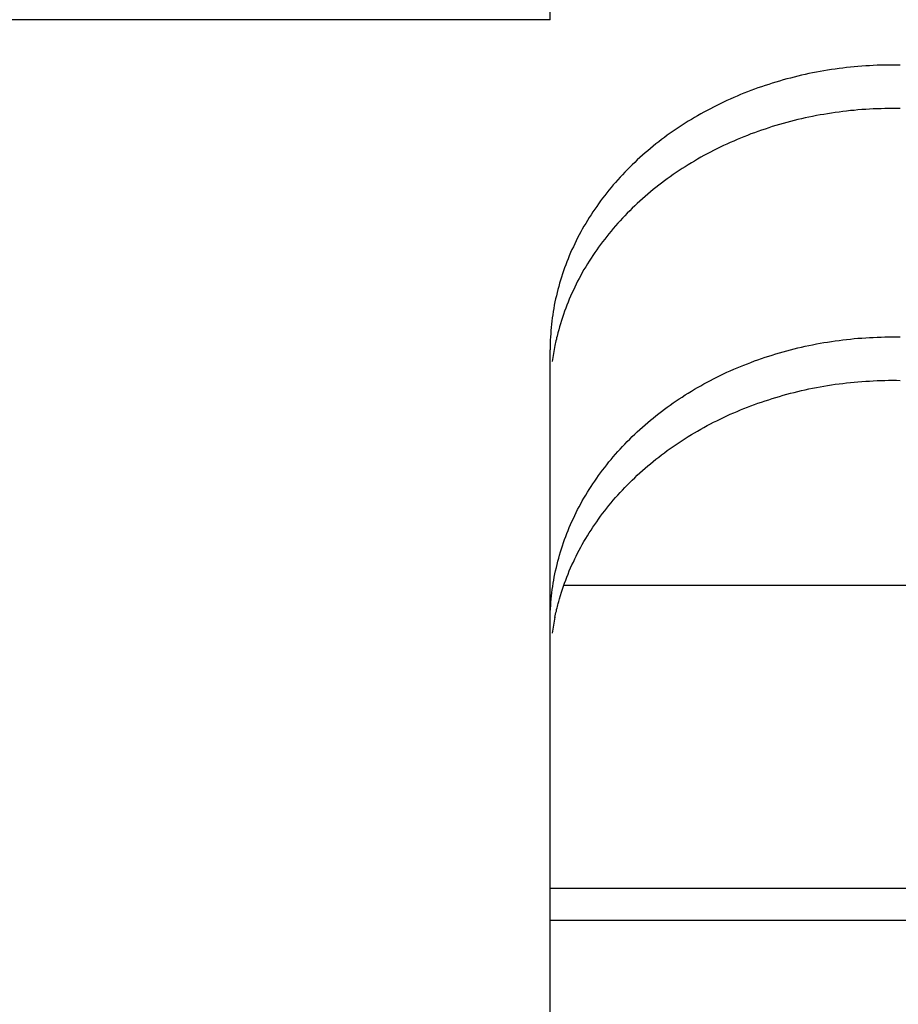
# Model space of a CAD drawing. Extents: x -390 to 1040, y -442 to 627.
# Drawn here: x 192 to 201, y -66 to -55 of the extents above; entities that cross this region are included whole.
import ezdxf

# ---------------------------------------------------------------- set-up
doc = ezdxf.new("R2010")
doc.units = 0
doc.header["$LTSCALE"] = 20
doc.layers.add('DETAIL', color=5, linetype='CONTINUOUS')

msp = doc.modelspace()

# ---------------------------------------------------------------- linework, layer by layer
at = {"layer": 'DETAIL', "color": 5, "linetype": 'CONTINUOUS'}
for p, q in [((197.819, -55.491), (197.819, -37.999)), ((197.819, -55.491), (177.286, -55.491)), ((200.468, -56.043), (200.43, -56.052)), ((200.506, -56.036), (200.468, -56.043)), ((200.468, -56.043), (200.468, -56.043)), ((200.545, -56.028), (200.506, -56.036)), ((200.583, -56.021), (200.545, -56.028)), ((200.545, -56.028), (200.545, -56.028)), ((200.622, -56.014), (200.583, -56.021)), ((200.66, -56.008), (200.622, -56.014)), ((200.622, -56.014), (200.622, -56.014)), ((200.699, -56.002), (200.66, -56.008)), ((200.738, -55.996), (200.699, -56.002)), ((200.699, -56.002), (200.699, -56.002)), ((200.777, -55.991), (200.738, -55.996)), ((200.815, -55.986), (200.777, -55.991)), ((200.777, -55.991), (200.777, -55.991)), ((200.854, -55.982), (200.815, -55.986)), ((200.893, -55.977), (200.854, -55.982)), ((200.854, -55.982), (200.854, -55.982)), ((200.932, -55.973), (200.893, -55.977)), ((200.971, -55.97), (200.932, -55.973)), ((200.932, -55.973), (200.932, -55.973)), ((201.011, -55.967), (200.971, -55.97)), ((201.05, -55.964), (201.011, -55.967)), ((201.011, -55.967), (201.011, -55.967)), ((201.089, -55.962), (201.05, -55.964)), ((201.128, -55.96), (201.089, -55.962)), ((201.089, -55.962), (201.089, -55.962)), ((201.168, -55.958), (201.128, -55.96)), ((201.207, -55.957), (201.168, -55.958)), ((201.168, -55.958), (201.168, -55.958)), ((201.246, -55.956), (201.207, -55.957)), ((201.285, -55.955), (201.246, -55.956)), ((201.246, -55.956), (201.246, -55.956)), ((201.325, -55.955), (201.285, -55.955)), ((201.364, -55.955), (201.325, -55.955)), ((201.325, -55.955), (201.325, -55.955)), ((201.403, -55.956), (201.364, -55.955)), ((200.093, -56.141), (200.057, -56.153)), ((200.13, -56.13), (200.093, -56.141)), ((200.093, -56.141), (200.093, -56.141)), ((200.167, -56.119), (200.13, -56.13)), ((200.204, -56.108), (200.167, -56.119)), ((200.167, -56.119), (200.167, -56.119)), ((200.242, -56.098), (200.204, -56.108)), ((200.279, -56.088), (200.242, -56.098)), ((200.242, -56.098), (200.242, -56.098)), ((200.317, -56.078), (200.279, -56.088)), ((200.355, -56.069), (200.317, -56.078)), ((200.317, -56.078), (200.317, -56.078)), ((200.393, -56.06), (200.355, -56.069)), ((200.43, -56.052), (200.393, -56.06)), ((200.393, -56.06), (200.393, -56.06)), ((199.804, -56.244), (199.768, -56.258)), ((199.839, -56.23), (199.804, -56.244)), ((199.804, -56.244), (199.804, -56.244)), ((199.875, -56.216), (199.839, -56.23)), ((199.911, -56.203), (199.875, -56.216)), ((199.875, -56.216), (199.875, -56.216)), ((199.947, -56.19), (199.911, -56.203)), ((199.984, -56.177), (199.947, -56.19)), ((199.947, -56.19), (199.947, -56.19)), ((200.02, -56.164), (199.984, -56.177)), ((200.057, -56.153), (200.02, -56.164)), ((200.02, -56.164), (200.02, -56.164)), ((199.595, -56.335), (199.561, -56.351)), ((199.63, -56.319), (199.595, -56.335)), ((199.595, -56.335), (199.595, -56.335)), ((199.664, -56.303), (199.63, -56.319)), ((199.699, -56.288), (199.664, -56.303)), ((199.664, -56.303), (199.664, -56.303)), ((199.734, -56.273), (199.699, -56.288)), ((199.768, -56.258), (199.734, -56.273)), ((199.734, -56.273), (199.734, -56.273)), ((199.394, -56.437), (199.361, -56.455)), ((199.427, -56.419), (199.394, -56.437)), ((199.394, -56.437), (199.394, -56.437)), ((199.46, -56.402), (199.427, -56.419)), ((199.493, -56.385), (199.46, -56.402)), ((199.46, -56.402), (199.46, -56.402)), ((199.527, -56.368), (199.493, -56.385)), ((199.561, -56.351), (199.527, -56.368)), ((199.527, -56.368), (199.527, -56.368)), ((200.699, -56.447), (200.66, -56.453)), ((200.738, -56.441), (200.699, -56.447)), ((200.699, -56.447), (200.699, -56.447)), ((200.777, -56.436), (200.738, -56.441)), ((200.815, -56.431), (200.777, -56.436)), ((200.777, -56.436), (200.777, -56.436)), ((200.854, -56.427), (200.815, -56.431)), ((200.893, -56.422), (200.854, -56.427)), ((200.854, -56.427), (200.854, -56.427)), ((200.932, -56.419), (200.893, -56.422)), ((200.971, -56.415), (200.932, -56.419)), ((200.932, -56.419), (200.932, -56.419)), ((201.011, -56.412), (200.971, -56.415)), ((201.05, -56.409), (201.011, -56.412)), ((201.011, -56.412), (201.011, -56.412)), ((201.089, -56.407), (201.05, -56.409)), ((201.128, -56.405), (201.089, -56.407)), ((201.089, -56.407), (201.089, -56.407)), ((201.168, -56.403), (201.128, -56.405)), ((201.207, -56.402), (201.168, -56.403)), ((201.168, -56.403), (201.168, -56.403)), ((201.246, -56.401), (201.207, -56.402)), ((201.285, -56.401), (201.246, -56.401)), ((201.246, -56.401), (201.246, -56.401)), ((201.325, -56.4), (201.285, -56.401)), ((201.364, -56.401), (201.325, -56.4)), ((201.325, -56.4), (201.325, -56.4)), ((201.403, -56.401), (201.364, -56.401)), ((199.201, -56.551), (199.17, -56.571)), ((199.233, -56.531), (199.201, -56.551)), ((199.201, -56.551), (199.201, -56.551)), ((199.265, -56.511), (199.233, -56.531)), ((199.297, -56.492), (199.265, -56.511)), ((199.265, -56.511), (199.265, -56.511)), ((199.329, -56.474), (199.297, -56.492)), ((199.361, -56.455), (199.329, -56.474)), ((199.329, -56.474), (199.329, -56.474)), ((200.242, -56.543), (200.204, -56.553)), ((200.279, -56.533), (200.242, -56.543)), ((200.242, -56.543), (200.242, -56.543)), ((200.317, -56.523), (200.279, -56.533)), ((200.355, -56.514), (200.317, -56.523)), ((200.317, -56.523), (200.317, -56.523)), ((200.393, -56.505), (200.355, -56.514)), ((200.43, -56.497), (200.393, -56.505)), ((200.393, -56.505), (200.393, -56.505)), ((200.468, -56.489), (200.43, -56.497)), ((200.506, -56.481), (200.468, -56.489)), ((200.468, -56.489), (200.468, -56.489)), ((200.545, -56.473), (200.506, -56.481)), ((200.583, -56.466), (200.545, -56.473)), ((200.545, -56.473), (200.545, -56.473)), ((200.622, -56.46), (200.583, -56.466)), ((200.66, -56.453), (200.622, -56.46)), ((200.622, -56.46), (200.622, -56.46)), ((199.079, -56.632), (199.049, -56.653)), ((199.109, -56.611), (199.079, -56.632)), ((199.079, -56.632), (199.079, -56.632)), ((199.139, -56.591), (199.109, -56.611)), ((199.17, -56.571), (199.139, -56.591)), ((199.139, -56.591), (199.139, -56.591)), ((199.911, -56.648), (199.875, -56.661)), ((199.947, -56.635), (199.911, -56.648)), ((199.984, -56.622), (199.947, -56.635)), ((199.947, -56.635), (199.947, -56.635)), ((200.02, -56.61), (199.984, -56.622)), ((200.057, -56.598), (200.02, -56.61)), ((200.02, -56.61), (200.02, -56.61)), ((200.093, -56.586), (200.057, -56.598)), ((200.13, -56.575), (200.093, -56.586)), ((200.093, -56.586), (200.093, -56.586)), ((200.167, -56.564), (200.13, -56.575)), ((200.204, -56.553), (200.167, -56.564)), ((200.167, -56.564), (200.167, -56.564)), ((198.931, -56.74), (198.903, -56.763)), ((198.96, -56.718), (198.931, -56.74)), ((198.989, -56.696), (198.96, -56.718)), ((198.96, -56.718), (198.96, -56.718)), ((199.019, -56.674), (198.989, -56.696)), ((199.049, -56.653), (199.019, -56.674)), ((199.019, -56.674), (199.019, -56.674)), ((199.664, -56.748), (199.63, -56.764)), ((199.699, -56.733), (199.664, -56.748)), ((199.664, -56.748), (199.664, -56.748)), ((199.734, -56.718), (199.699, -56.733)), ((199.768, -56.703), (199.734, -56.718)), ((199.734, -56.718), (199.734, -56.718)), ((199.804, -56.689), (199.768, -56.703)), ((199.839, -56.675), (199.804, -56.689)), ((199.804, -56.689), (199.804, -56.689)), ((199.875, -56.661), (199.839, -56.675)), ((199.875, -56.661), (199.875, -56.661)), ((198.818, -56.832), (198.791, -56.855)), ((198.846, -56.809), (198.818, -56.832)), ((198.874, -56.786), (198.846, -56.809)), ((198.846, -56.809), (198.846, -56.809)), ((198.903, -56.763), (198.874, -56.786)), ((198.903, -56.763), (198.903, -56.763)), ((199.46, -56.847), (199.427, -56.865)), ((199.493, -56.83), (199.46, -56.847)), ((199.46, -56.847), (199.46, -56.847)), ((199.527, -56.813), (199.493, -56.83)), ((199.561, -56.796), (199.527, -56.813)), ((199.527, -56.813), (199.527, -56.813)), ((199.595, -56.78), (199.561, -56.796)), ((199.63, -56.764), (199.595, -56.78)), ((199.595, -56.78), (199.595, -56.78)), ((198.685, -56.952), (198.66, -56.976)), ((198.711, -56.927), (198.685, -56.952)), ((198.685, -56.952), (198.685, -56.952)), ((198.738, -56.903), (198.711, -56.927)), ((198.764, -56.879), (198.738, -56.903)), ((198.738, -56.903), (198.738, -56.903)), ((198.791, -56.855), (198.764, -56.879)), ((198.791, -56.855), (198.791, -56.855)), ((199.297, -56.938), (199.265, -56.957)), ((199.329, -56.919), (199.297, -56.938)), ((199.361, -56.9), (199.329, -56.919)), ((199.329, -56.919), (199.329, -56.919)), ((199.394, -56.882), (199.361, -56.9)), ((199.427, -56.865), (199.394, -56.882)), ((199.394, -56.882), (199.394, -56.882)), ((198.584, -57.053), (198.56, -57.078)), ((198.609, -57.027), (198.584, -57.053)), ((198.584, -57.053), (198.584, -57.053)), ((198.634, -57.002), (198.609, -57.027)), ((198.66, -56.976), (198.634, -57.002)), ((198.634, -57.002), (198.634, -57.002)), ((199.139, -57.036), (199.109, -57.057)), ((199.17, -57.016), (199.139, -57.036)), ((199.139, -57.036), (199.139, -57.036)), ((199.201, -56.996), (199.17, -57.016)), ((199.233, -56.976), (199.201, -56.996)), ((199.201, -56.996), (199.201, -56.996)), ((199.265, -56.957), (199.233, -56.976)), ((199.265, -56.957), (199.265, -56.957)), ((198.512, -57.13), (198.489, -57.156)), ((198.536, -57.104), (198.512, -57.13)), ((198.56, -57.078), (198.536, -57.104)), ((198.536, -57.104), (198.536, -57.104)), ((198.989, -57.141), (198.96, -57.163)), ((199.019, -57.12), (198.989, -57.141)), ((199.049, -57.098), (199.019, -57.12)), ((199.019, -57.12), (199.019, -57.12)), ((199.079, -57.077), (199.049, -57.098)), ((199.109, -57.057), (199.079, -57.077)), ((199.079, -57.077), (199.079, -57.077)), ((198.421, -57.236), (198.399, -57.264)), ((198.444, -57.209), (198.421, -57.236)), ((198.466, -57.183), (198.444, -57.209)), ((198.444, -57.209), (198.444, -57.209)), ((198.489, -57.156), (198.466, -57.183)), ((198.489, -57.156), (198.489, -57.156)), ((198.846, -57.254), (198.818, -57.277)), ((198.874, -57.231), (198.846, -57.254)), ((198.846, -57.254), (198.846, -57.254)), ((198.903, -57.208), (198.874, -57.231)), ((198.931, -57.185), (198.903, -57.208)), ((198.903, -57.208), (198.903, -57.208)), ((198.96, -57.163), (198.931, -57.185)), ((198.96, -57.163), (198.96, -57.163)), ((198.336, -57.347), (198.316, -57.375)), ((198.356, -57.319), (198.336, -57.347)), ((198.378, -57.291), (198.356, -57.319)), ((198.356, -57.319), (198.356, -57.319)), ((198.399, -57.264), (198.378, -57.291)), ((198.399, -57.264), (198.399, -57.264)), ((198.738, -57.348), (198.711, -57.372)), ((198.764, -57.324), (198.738, -57.348)), ((198.738, -57.348), (198.738, -57.348)), ((198.791, -57.3), (198.764, -57.324)), ((198.818, -57.277), (198.791, -57.3)), ((198.791, -57.3), (198.791, -57.3)), ((198.276, -57.431), (198.257, -57.459)), ((198.296, -57.403), (198.276, -57.431)), ((198.276, -57.431), (198.276, -57.431)), ((198.316, -57.375), (198.296, -57.403)), ((198.316, -57.375), (198.316, -57.375)), ((198.634, -57.447), (198.609, -57.472)), ((198.66, -57.422), (198.634, -57.447)), ((198.634, -57.447), (198.634, -57.447)), ((198.685, -57.397), (198.66, -57.422)), ((198.711, -57.372), (198.685, -57.397)), ((198.685, -57.397), (198.685, -57.397)), ((198.201, -57.546), (198.184, -57.576)), ((198.22, -57.517), (198.201, -57.546)), ((198.201, -57.546), (198.201, -57.546)), ((198.238, -57.488), (198.22, -57.517)), ((198.257, -57.459), (198.238, -57.488)), ((198.238, -57.488), (198.238, -57.488)), ((198.536, -57.549), (198.512, -57.575)), ((198.56, -57.523), (198.536, -57.549)), ((198.536, -57.549), (198.536, -57.549)), ((198.584, -57.498), (198.56, -57.523)), ((198.609, -57.472), (198.584, -57.498)), ((198.584, -57.498), (198.584, -57.498)), ((198.149, -57.635), (198.133, -57.664)), ((198.166, -57.605), (198.149, -57.635)), ((198.184, -57.576), (198.166, -57.605)), ((198.166, -57.605), (198.166, -57.605)), ((198.444, -57.655), (198.421, -57.682)), ((198.466, -57.628), (198.444, -57.655)), ((198.444, -57.655), (198.444, -57.655)), ((198.489, -57.601), (198.466, -57.628)), ((198.512, -57.575), (198.489, -57.601)), ((198.489, -57.601), (198.489, -57.601)), ((198.086, -57.754), (198.071, -57.784)), ((198.101, -57.724), (198.086, -57.754)), ((198.117, -57.694), (198.101, -57.724)), ((198.101, -57.724), (198.101, -57.724)), ((198.133, -57.664), (198.117, -57.694)), ((198.133, -57.664), (198.133, -57.664)), ((198.378, -57.737), (198.356, -57.764)), ((198.399, -57.709), (198.378, -57.737)), ((198.421, -57.682), (198.399, -57.709)), ((198.399, -57.709), (198.399, -57.709)), ((198.043, -57.845), (198.029, -57.876)), ((198.057, -57.815), (198.043, -57.845)), ((198.043, -57.845), (198.043, -57.845)), ((198.071, -57.784), (198.057, -57.815)), ((198.071, -57.784), (198.071, -57.784)), ((198.296, -57.848), (198.276, -57.876)), ((198.316, -57.82), (198.296, -57.848)), ((198.336, -57.792), (198.316, -57.82)), ((198.316, -57.82), (198.316, -57.82)), ((198.356, -57.764), (198.336, -57.792)), ((198.356, -57.764), (198.356, -57.764)), ((198.003, -57.938), (197.991, -57.969)), ((198.016, -57.907), (198.003, -57.938)), ((198.029, -57.876), (198.016, -57.907)), ((198.016, -57.907), (198.016, -57.907)), ((198.238, -57.933), (198.22, -57.962)), ((198.257, -57.905), (198.238, -57.933)), ((198.238, -57.933), (198.238, -57.933)), ((198.276, -57.876), (198.257, -57.905)), ((198.276, -57.876), (198.276, -57.876)), ((197.956, -58.063), (197.946, -58.094)), ((197.967, -58.031), (197.956, -58.063)), ((197.979, -58), (197.967, -58.031)), ((197.967, -58.031), (197.967, -58.031)), ((197.991, -57.969), (197.979, -58)), ((197.991, -57.969), (197.991, -57.969)), ((198.166, -58.05), (198.149, -58.08)), ((198.184, -58.021), (198.166, -58.05)), ((198.166, -58.05), (198.166, -58.05)), ((198.201, -57.991), (198.184, -58.021)), ((198.22, -57.962), (198.201, -57.991)), ((198.201, -57.991), (198.201, -57.991)), ((197.925, -58.157), (197.916, -58.189)), ((197.935, -58.126), (197.925, -58.157)), ((197.925, -58.157), (197.925, -58.157)), ((197.946, -58.094), (197.935, -58.126)), ((197.946, -58.094), (197.946, -58.094)), ((198.117, -58.139), (198.101, -58.169)), ((198.133, -58.109), (198.117, -58.139)), ((198.149, -58.08), (198.133, -58.109)), ((198.133, -58.109), (198.133, -58.109)), ((197.898, -58.253), (197.89, -58.285)), ((197.907, -58.221), (197.898, -58.253)), ((197.916, -58.189), (197.907, -58.221)), ((197.907, -58.221), (197.907, -58.221)), ((198.057, -58.26), (198.043, -58.291)), ((198.071, -58.229), (198.057, -58.26)), ((198.086, -58.199), (198.071, -58.229)), ((198.071, -58.229), (198.071, -58.229)), ((198.101, -58.169), (198.086, -58.199)), ((198.101, -58.169), (198.101, -58.169)), ((197.875, -58.349), (197.869, -58.381)), ((197.883, -58.317), (197.875, -58.349)), ((197.875, -58.349), (197.875, -58.349)), ((197.89, -58.285), (197.883, -58.317)), ((197.89, -58.285), (197.89, -58.285)), ((198.016, -58.352), (198.003, -58.383)), ((198.029, -58.321), (198.016, -58.352)), ((198.016, -58.352), (198.016, -58.352)), ((198.043, -58.291), (198.029, -58.321)), ((198.043, -58.291), (198.043, -58.291)), ((197.856, -58.446), (197.851, -58.479)), ((197.862, -58.414), (197.856, -58.446)), ((197.869, -58.381), (197.862, -58.414)), ((197.862, -58.414), (197.862, -58.414)), ((197.979, -58.445), (197.967, -58.476)), ((197.991, -58.414), (197.979, -58.445)), ((198.003, -58.383), (197.991, -58.414)), ((197.991, -58.414), (197.991, -58.414)), ((197.841, -58.544), (197.837, -58.576)), ((197.846, -58.511), (197.841, -58.544)), ((197.841, -58.544), (197.841, -58.544)), ((197.851, -58.479), (197.846, -58.511)), ((197.851, -58.479), (197.851, -58.479)), ((197.946, -58.539), (197.935, -58.57)), ((197.956, -58.508), (197.946, -58.539)), ((197.946, -58.539), (197.946, -58.539)), ((197.967, -58.476), (197.956, -58.508)), ((197.967, -58.476), (197.967, -58.476)), ((197.83, -58.641), (197.827, -58.674)), ((197.833, -58.609), (197.83, -58.641)), ((197.837, -58.576), (197.833, -58.609)), ((197.833, -58.609), (197.833, -58.609)), ((197.907, -58.667), (197.902, -58.685)), ((197.915, -58.637), (197.907, -58.667)), ((197.907, -58.667), (197.907, -58.667)), ((197.925, -58.603), (197.915, -58.637)), ((197.935, -58.57), (197.925, -58.603)), ((197.925, -58.603), (197.925, -58.603)), ((197.823, -58.739), (197.821, -58.772)), ((197.825, -58.706), (197.823, -58.739)), ((197.823, -58.739), (197.823, -58.739)), ((197.827, -58.674), (197.825, -58.706)), ((197.827, -58.674), (197.827, -58.674)), ((197.883, -58.762), (197.879, -58.778)), ((197.886, -58.747), (197.883, -58.762)), ((197.883, -58.762), (197.883, -58.762)), ((197.89, -58.73), (197.886, -58.747)), ((197.895, -58.714), (197.89, -58.73)), ((197.89, -58.73), (197.89, -58.73)), ((197.898, -58.698), (197.895, -58.714)), ((197.902, -58.685), (197.898, -58.698)), ((197.898, -58.698), (197.898, -58.698)), ((200.815, -58.769), (200.854, -58.764)), ((200.854, -58.764), (200.893, -58.76)), ((200.854, -58.764), (200.854, -58.764)), ((200.893, -58.76), (200.932, -58.756)), ((200.932, -58.756), (200.971, -58.753)), ((200.932, -58.756), (200.932, -58.756)), ((200.971, -58.753), (201.011, -58.75)), ((201.011, -58.75), (201.05, -58.747)), ((201.011, -58.75), (201.011, -58.75)), ((201.05, -58.747), (201.089, -58.745)), ((201.089, -58.745), (201.128, -58.743)), ((201.089, -58.745), (201.089, -58.745)), ((201.128, -58.743), (201.168, -58.741)), ((201.168, -58.741), (201.207, -58.74)), ((201.168, -58.741), (201.168, -58.741)), ((201.207, -58.74), (201.246, -58.739)), ((201.246, -58.739), (201.285, -58.738)), ((201.246, -58.739), (201.246, -58.739)), ((201.285, -58.738), (201.325, -58.738)), ((201.325, -58.738), (201.325, -58.738)), ((201.325, -58.738), (201.364, -58.738)), ((201.364, -58.738), (201.403, -58.739)), ((197.82, -58.805), (197.819, -58.837)), ((197.819, -58.837), (197.819, -58.87)), ((197.821, -58.772), (197.82, -58.805)), ((197.82, -58.805), (197.82, -58.805)), ((197.872, -58.811), (197.869, -58.827)), ((197.875, -58.795), (197.872, -58.811)), ((197.879, -58.778), (197.875, -58.795)), ((197.875, -58.795), (197.875, -58.795)), ((200.279, -58.871), (200.317, -58.861)), ((200.317, -58.861), (200.355, -58.852)), ((200.317, -58.861), (200.317, -58.861)), ((200.355, -58.852), (200.393, -58.843)), ((200.393, -58.843), (200.43, -58.834)), ((200.393, -58.843), (200.393, -58.843)), ((200.43, -58.834), (200.468, -58.826)), ((200.468, -58.826), (200.506, -58.819)), ((200.468, -58.826), (200.468, -58.826)), ((200.506, -58.819), (200.545, -58.811)), ((200.545, -58.811), (200.583, -58.804)), ((200.545, -58.811), (200.545, -58.811)), ((200.583, -58.804), (200.622, -58.797)), ((200.622, -58.797), (200.66, -58.791)), ((200.622, -58.797), (200.622, -58.797)), ((200.66, -58.791), (200.699, -58.785)), ((200.699, -58.785), (200.738, -58.779)), ((200.699, -58.785), (200.699, -58.785)), ((200.738, -58.779), (200.777, -58.774)), ((200.777, -58.774), (200.815, -58.769)), ((200.777, -58.774), (200.777, -58.774)), ((197.819, -95.739), (197.819, -58.87)), ((199.947, -58.972), (199.984, -58.96)), ((199.984, -58.96), (200.02, -58.947)), ((200.02, -58.947), (200.057, -58.935)), ((200.02, -58.947), (200.02, -58.947)), ((200.057, -58.935), (200.093, -58.924)), ((200.093, -58.924), (200.13, -58.913)), ((200.093, -58.924), (200.093, -58.924)), ((200.13, -58.913), (200.167, -58.902)), ((200.167, -58.902), (200.204, -58.891)), ((200.167, -58.902), (200.167, -58.902)), ((200.204, -58.891), (200.242, -58.881)), ((200.242, -58.881), (200.279, -58.871)), ((200.242, -58.881), (200.242, -58.881)), ((199.664, -59.086), (199.699, -59.07)), ((199.699, -59.07), (199.734, -59.056)), ((199.734, -59.056), (199.768, -59.041)), ((199.734, -59.056), (199.734, -59.056)), ((199.768, -59.041), (199.804, -59.027)), ((199.804, -59.027), (199.839, -59.013)), ((199.804, -59.027), (199.804, -59.027)), ((199.839, -59.013), (199.875, -58.999)), ((199.875, -58.999), (199.911, -58.985)), ((199.875, -58.999), (199.875, -58.999)), ((199.911, -58.985), (199.947, -58.972)), ((199.947, -58.972), (199.947, -58.972)), ((199.46, -59.185), (199.493, -59.167)), ((199.493, -59.167), (199.527, -59.15)), ((199.527, -59.15), (199.561, -59.134)), ((199.527, -59.15), (199.527, -59.15)), ((199.561, -59.134), (199.595, -59.117)), ((199.595, -59.117), (199.63, -59.101)), ((199.595, -59.117), (199.595, -59.117)), ((199.63, -59.101), (199.664, -59.086)), ((199.664, -59.086), (199.664, -59.086)), ((199.297, -59.275), (199.329, -59.256)), ((199.329, -59.256), (199.361, -59.238)), ((199.329, -59.256), (199.329, -59.256)), ((199.361, -59.238), (199.394, -59.22)), ((199.394, -59.22), (199.427, -59.202)), ((199.394, -59.22), (199.394, -59.22)), ((199.427, -59.202), (199.46, -59.185)), ((199.46, -59.185), (199.46, -59.185)), ((200.43, -59.28), (200.468, -59.271)), ((200.468, -59.271), (200.506, -59.264)), ((200.468, -59.271), (200.468, -59.271)), ((200.506, -59.264), (200.545, -59.256)), ((200.545, -59.256), (200.583, -59.249)), ((200.545, -59.256), (200.545, -59.256)), ((200.583, -59.249), (200.622, -59.242)), ((200.622, -59.242), (200.66, -59.236)), ((200.622, -59.242), (200.622, -59.242)), ((200.66, -59.236), (200.699, -59.23)), ((200.699, -59.23), (200.738, -59.224)), ((200.699, -59.23), (200.699, -59.23)), ((200.738, -59.224), (200.777, -59.219)), ((200.777, -59.219), (200.815, -59.214)), ((200.777, -59.219), (200.777, -59.219)), ((200.815, -59.214), (200.854, -59.21)), ((200.854, -59.21), (200.893, -59.205)), ((200.854, -59.21), (200.854, -59.21)), ((200.893, -59.205), (200.932, -59.202)), ((200.932, -59.202), (200.971, -59.198)), ((200.932, -59.202), (200.932, -59.202)), ((200.971, -59.198), (201.011, -59.195)), ((201.011, -59.195), (201.05, -59.192)), ((201.011, -59.195), (201.011, -59.195)), ((201.05, -59.192), (201.089, -59.19)), ((201.089, -59.19), (201.128, -59.188)), ((201.089, -59.19), (201.089, -59.19)), ((201.128, -59.188), (201.168, -59.186)), ((201.168, -59.186), (201.207, -59.185)), ((201.168, -59.186), (201.168, -59.186)), ((201.207, -59.185), (201.246, -59.184)), ((201.246, -59.184), (201.285, -59.183)), ((201.246, -59.184), (201.246, -59.184)), ((201.285, -59.183), (201.325, -59.183)), ((201.325, -59.183), (201.325, -59.183)), ((201.325, -59.183), (201.364, -59.183)), ((201.364, -59.183), (201.403, -59.184)), ((199.139, -59.374), (199.17, -59.354)), ((199.17, -59.354), (199.201, -59.333)), ((199.201, -59.333), (199.233, -59.314)), ((199.201, -59.333), (199.201, -59.333)), ((199.233, -59.314), (199.265, -59.294)), ((199.265, -59.294), (199.297, -59.275)), ((199.265, -59.294), (199.265, -59.294)), ((200.057, -59.381), (200.093, -59.369)), ((200.093, -59.369), (200.13, -59.358)), ((200.093, -59.369), (200.093, -59.369)), ((200.13, -59.358), (200.167, -59.347)), ((200.167, -59.347), (200.204, -59.336)), ((200.167, -59.347), (200.167, -59.347)), ((200.204, -59.336), (200.242, -59.326)), ((200.242, -59.326), (200.279, -59.316)), ((200.242, -59.326), (200.242, -59.326)), ((200.279, -59.316), (200.317, -59.306)), ((200.317, -59.306), (200.355, -59.297)), ((200.317, -59.306), (200.317, -59.306)), ((200.355, -59.297), (200.393, -59.288)), ((200.393, -59.288), (200.43, -59.28)), ((200.393, -59.288), (200.393, -59.288)), ((198.989, -59.479), (199.019, -59.457)), ((199.019, -59.457), (199.049, -59.436)), ((199.019, -59.457), (199.019, -59.457)), ((199.049, -59.436), (199.079, -59.415)), ((199.079, -59.415), (199.109, -59.394)), ((199.079, -59.415), (199.079, -59.415)), ((199.109, -59.394), (199.139, -59.374)), ((199.139, -59.374), (199.139, -59.374)), ((199.768, -59.486), (199.804, -59.472)), ((199.804, -59.472), (199.839, -59.458)), ((199.804, -59.472), (199.804, -59.472)), ((199.839, -59.458), (199.875, -59.444)), ((199.875, -59.444), (199.911, -59.431)), ((199.875, -59.444), (199.875, -59.444)), ((199.911, -59.431), (199.947, -59.418)), ((199.947, -59.418), (199.984, -59.405)), ((199.947, -59.418), (199.947, -59.418)), ((199.984, -59.405), (200.02, -59.393)), ((200.02, -59.393), (200.057, -59.381)), ((200.02, -59.393), (200.02, -59.393)), ((198.846, -59.592), (198.874, -59.569)), ((198.874, -59.569), (198.903, -59.546)), ((198.903, -59.546), (198.931, -59.523)), ((198.903, -59.546), (198.903, -59.546)), ((198.931, -59.523), (198.96, -59.501)), ((198.96, -59.501), (198.989, -59.479)), ((198.96, -59.501), (198.96, -59.501)), ((199.561, -59.579), (199.595, -59.563)), ((199.595, -59.563), (199.63, -59.547)), ((199.595, -59.563), (199.595, -59.563)), ((199.63, -59.547), (199.664, -59.531)), ((199.664, -59.531), (199.699, -59.516)), ((199.664, -59.531), (199.664, -59.531)), ((199.699, -59.516), (199.734, -59.501)), ((199.734, -59.501), (199.768, -59.486)), ((199.734, -59.501), (199.734, -59.501)), ((198.738, -59.686), (198.764, -59.662)), ((198.764, -59.662), (198.791, -59.638)), ((198.791, -59.638), (198.818, -59.615)), ((198.791, -59.638), (198.791, -59.638)), ((198.818, -59.615), (198.846, -59.592)), ((198.846, -59.592), (198.846, -59.592)), ((199.361, -59.683), (199.394, -59.665)), ((199.394, -59.665), (199.427, -59.647)), ((199.394, -59.665), (199.394, -59.665)), ((199.427, -59.647), (199.46, -59.63)), ((199.46, -59.63), (199.493, -59.613)), ((199.46, -59.63), (199.46, -59.63)), ((199.493, -59.613), (199.527, -59.596)), ((199.527, -59.596), (199.561, -59.579)), ((199.527, -59.596), (199.527, -59.596)), ((198.634, -59.784), (198.66, -59.759)), ((198.66, -59.759), (198.685, -59.734)), ((198.685, -59.734), (198.711, -59.71)), ((198.685, -59.734), (198.685, -59.734)), ((198.711, -59.71), (198.738, -59.686)), ((198.738, -59.686), (198.738, -59.686)), ((199.201, -59.779), (199.233, -59.759)), ((199.233, -59.759), (199.265, -59.739)), ((199.265, -59.739), (199.297, -59.72)), ((199.265, -59.739), (199.265, -59.739)), ((199.297, -59.72), (199.329, -59.702)), ((199.329, -59.702), (199.361, -59.683)), ((199.329, -59.702), (199.329, -59.702)), ((198.536, -59.887), (198.56, -59.861)), ((198.56, -59.861), (198.584, -59.835)), ((198.584, -59.835), (198.609, -59.81)), ((198.584, -59.835), (198.584, -59.835)), ((198.609, -59.81), (198.634, -59.784)), ((198.634, -59.784), (198.634, -59.784)), ((199.049, -59.881), (199.079, -59.86)), ((199.079, -59.86), (199.109, -59.84)), ((199.079, -59.86), (199.079, -59.86)), ((199.109, -59.84), (199.139, -59.819)), ((199.139, -59.819), (199.17, -59.799)), ((199.139, -59.819), (199.139, -59.819)), ((199.17, -59.799), (199.201, -59.779)), ((199.201, -59.779), (199.201, -59.779)), ((198.444, -59.992), (198.466, -59.965)), ((198.466, -59.965), (198.489, -59.939)), ((198.489, -59.939), (198.512, -59.913)), ((198.489, -59.939), (198.489, -59.939)), ((198.512, -59.913), (198.536, -59.887)), ((198.536, -59.887), (198.536, -59.887)), ((198.903, -59.991), (198.931, -59.968)), ((198.931, -59.968), (198.96, -59.946)), ((198.96, -59.946), (198.989, -59.924)), ((198.96, -59.946), (198.96, -59.946)), ((198.989, -59.924), (199.019, -59.902)), ((199.019, -59.902), (199.049, -59.881)), ((199.019, -59.902), (199.019, -59.902)), ((198.356, -60.102), (198.378, -60.074)), ((198.378, -60.074), (198.399, -60.047)), ((198.399, -60.047), (198.421, -60.019)), ((198.399, -60.047), (198.399, -60.047)), ((198.421, -60.019), (198.444, -59.992)), ((198.444, -59.992), (198.444, -59.992)), ((198.791, -60.083), (198.818, -60.06)), ((198.818, -60.06), (198.846, -60.037)), ((198.846, -60.037), (198.874, -60.014)), ((198.846, -60.037), (198.846, -60.037)), ((198.874, -60.014), (198.903, -59.991)), ((198.903, -59.991), (198.903, -59.991)), ((198.296, -60.185), (198.316, -60.157)), ((198.316, -60.157), (198.336, -60.13)), ((198.316, -60.157), (198.316, -60.157)), ((198.336, -60.13), (198.356, -60.102)), ((198.356, -60.102), (198.356, -60.102)), ((198.685, -60.18), (198.711, -60.155)), ((198.711, -60.155), (198.738, -60.131)), ((198.738, -60.131), (198.764, -60.107)), ((198.738, -60.131), (198.738, -60.131)), ((198.764, -60.107), (198.791, -60.083)), ((198.791, -60.083), (198.791, -60.083)), ((198.22, -60.3), (198.238, -60.271)), ((198.238, -60.271), (198.257, -60.242)), ((198.238, -60.271), (198.238, -60.271)), ((198.257, -60.242), (198.276, -60.214)), ((198.276, -60.214), (198.296, -60.185)), ((198.276, -60.214), (198.276, -60.214)), ((198.584, -60.281), (198.609, -60.255)), ((198.609, -60.255), (198.634, -60.23)), ((198.634, -60.23), (198.66, -60.204)), ((198.634, -60.23), (198.634, -60.23)), ((198.66, -60.204), (198.685, -60.18)), ((198.685, -60.18), (198.685, -60.18)), ((198.166, -60.388), (198.184, -60.359)), ((198.184, -60.359), (198.201, -60.329)), ((198.201, -60.329), (198.22, -60.3)), ((198.201, -60.329), (198.201, -60.329)), ((198.489, -60.384), (198.512, -60.358)), ((198.512, -60.358), (198.536, -60.332)), ((198.536, -60.332), (198.56, -60.306)), ((198.536, -60.332), (198.536, -60.332)), ((198.56, -60.306), (198.584, -60.281)), ((198.584, -60.281), (198.584, -60.281)), ((198.101, -60.507), (198.117, -60.477)), ((198.117, -60.477), (198.133, -60.447)), ((198.133, -60.447), (198.149, -60.418)), ((198.133, -60.447), (198.133, -60.447)), ((198.149, -60.418), (198.166, -60.388)), ((198.166, -60.388), (198.166, -60.388)), ((198.399, -60.492), (198.421, -60.464)), ((198.421, -60.464), (198.444, -60.437)), ((198.444, -60.437), (198.466, -60.411)), ((198.444, -60.437), (198.444, -60.437)), ((198.466, -60.411), (198.489, -60.384)), ((198.489, -60.384), (198.489, -60.384)), ((198.057, -60.598), (198.071, -60.567)), ((198.071, -60.567), (198.086, -60.537)), ((198.071, -60.567), (198.071, -60.567)), ((198.086, -60.537), (198.101, -60.507)), ((198.101, -60.507), (198.101, -60.507)), ((198.316, -60.603), (198.336, -60.575)), ((198.336, -60.575), (198.356, -60.547)), ((198.356, -60.547), (198.378, -60.519)), ((198.356, -60.547), (198.356, -60.547)), ((198.378, -60.519), (198.399, -60.492)), ((198.399, -60.492), (198.399, -60.492)), ((198.016, -60.69), (198.029, -60.659)), ((198.029, -60.659), (198.043, -60.628)), ((198.043, -60.628), (198.057, -60.598)), ((198.043, -60.628), (198.043, -60.628)), ((198.257, -60.687), (198.276, -60.659)), ((198.276, -60.659), (198.296, -60.631)), ((198.276, -60.659), (198.276, -60.659)), ((198.296, -60.631), (198.316, -60.603)), ((198.316, -60.603), (198.316, -60.603)), ((197.967, -60.814), (197.979, -60.783)), ((197.979, -60.783), (197.991, -60.752)), ((197.991, -60.752), (198.003, -60.721)), ((197.991, -60.752), (197.991, -60.752)), ((198.003, -60.721), (198.016, -60.69)), ((198.016, -60.69), (198.016, -60.69)), ((198.184, -60.804), (198.201, -60.774)), ((198.201, -60.774), (198.22, -60.745)), ((198.201, -60.774), (198.201, -60.774)), ((198.22, -60.745), (198.238, -60.716)), ((198.238, -60.716), (198.257, -60.687)), ((198.238, -60.716), (198.238, -60.716)), ((197.935, -60.909), (197.946, -60.877)), ((197.946, -60.877), (197.956, -60.845)), ((197.946, -60.877), (197.946, -60.877)), ((197.956, -60.845), (197.967, -60.814)), ((197.967, -60.814), (197.967, -60.814)), ((198.133, -60.892), (198.149, -60.863)), ((198.149, -60.863), (198.166, -60.833)), ((198.166, -60.833), (198.184, -60.804)), ((198.166, -60.833), (198.166, -60.833)), ((197.907, -61.004), (197.916, -60.972)), ((197.916, -60.972), (197.925, -60.94)), ((197.925, -60.94), (197.935, -60.909)), ((197.925, -60.94), (197.925, -60.94)), ((198.071, -61.012), (198.086, -60.982)), ((198.086, -60.982), (198.101, -60.952)), ((198.101, -60.952), (198.117, -60.922)), ((198.101, -60.952), (198.101, -60.952)), ((198.117, -60.922), (198.133, -60.892)), ((198.133, -60.892), (198.133, -60.892)), ((197.883, -61.1), (197.89, -61.068)), ((197.89, -61.068), (197.898, -61.036)), ((197.89, -61.068), (197.89, -61.068)), ((197.898, -61.036), (197.907, -61.004)), ((197.907, -61.004), (197.907, -61.004)), ((198.029, -61.104), (198.043, -61.073)), ((198.043, -61.073), (198.057, -61.043)), ((198.043, -61.073), (198.043, -61.073)), ((198.057, -61.043), (198.071, -61.012)), ((198.071, -61.012), (198.071, -61.012)), ((197.862, -61.197), (197.869, -61.164)), ((197.869, -61.164), (197.875, -61.132)), ((197.875, -61.132), (197.883, -61.1)), ((197.875, -61.132), (197.875, -61.132)), ((197.991, -61.197), (198.003, -61.166)), ((198.003, -61.166), (198.016, -61.135)), ((198.016, -61.135), (198.029, -61.104)), ((198.016, -61.135), (198.016, -61.135)), ((197.846, -61.294), (197.851, -61.261)), ((197.851, -61.261), (197.856, -61.229)), ((197.851, -61.261), (197.851, -61.261)), ((197.856, -61.229), (197.862, -61.197)), ((197.862, -61.197), (197.862, -61.197)), ((197.956, -61.291), (197.967, -61.259)), ((197.961, -61.279), (204.689, -61.279)), ((197.967, -61.259), (197.979, -61.228)), ((197.967, -61.259), (197.967, -61.259)), ((197.979, -61.228), (197.991, -61.197)), ((197.991, -61.197), (197.991, -61.197)), ((197.833, -61.391), (197.837, -61.359)), ((197.837, -61.359), (197.841, -61.326)), ((197.841, -61.326), (197.846, -61.294)), ((197.841, -61.326), (197.841, -61.326)), ((197.915, -61.42), (197.925, -61.385)), ((197.925, -61.385), (197.935, -61.353)), ((197.925, -61.385), (197.925, -61.385)), ((197.935, -61.353), (197.946, -61.322)), ((197.946, -61.322), (197.956, -61.291)), ((197.946, -61.322), (197.946, -61.322)), ((197.823, -61.522), (197.825, -61.489)), ((197.825, -61.489), (197.827, -61.457)), ((197.827, -61.457), (197.83, -61.424)), ((197.827, -61.457), (197.827, -61.457)), ((197.83, -61.424), (197.833, -61.391)), ((197.833, -61.391), (197.833, -61.391)), ((197.895, -61.497), (197.898, -61.481)), ((197.898, -61.481), (197.902, -61.468)), ((197.898, -61.481), (197.898, -61.481)), ((197.902, -61.468), (197.907, -61.449)), ((197.907, -61.449), (197.915, -61.42)), ((197.907, -61.449), (197.907, -61.449)), ((197.819, -61.62), (197.82, -61.587)), ((197.82, -61.587), (197.821, -61.555)), ((197.82, -61.587), (197.82, -61.587)), ((197.821, -61.555), (197.823, -61.522)), ((197.823, -61.522), (197.823, -61.522)), ((197.872, -61.594), (197.875, -61.577)), ((197.875, -61.577), (197.879, -61.561)), ((197.875, -61.577), (197.875, -61.577)), ((197.879, -61.561), (197.883, -61.545)), ((197.883, -61.545), (197.886, -61.529)), ((197.883, -61.545), (197.883, -61.545)), ((197.886, -61.529), (197.89, -61.513)), ((197.89, -61.513), (197.895, -61.497)), ((197.89, -61.513), (197.89, -61.513)), ((197.819, -61.653), (197.819, -61.62)), ((197.869, -61.61), (197.872, -61.594)), ((197.819, -64.381), (204.83, -64.381)), ((197.819, -64.711), (204.83, -64.711))]:
    msp.add_line(p, q, dxfattribs=at)
for centre in [(200.274, -59.319), (200.274, -62.101)]:
    msp.add_arc(centre, 2.455, 168.4461, 172.2798, dxfattribs=at)

doc.saveas('drawing.dxf')
